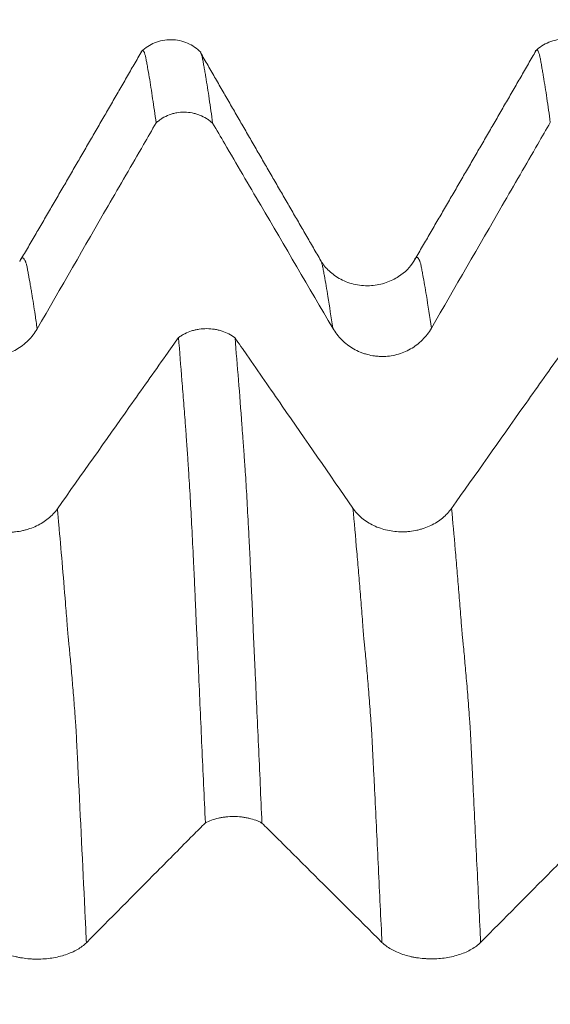
# Model space of a CAD drawing. Units: millimetres. Extents: x -62 to 90, y -82 to 29.
# Drawn here: x 57 to 60, y 3 to 8 of the extents above; entities that cross this region are included whole.
import ezdxf

# ---------------------------------------------------------------- set-up
doc = ezdxf.new("R2010")
doc.units = ezdxf.units.MM
doc.layers.add('1', color=4, linetype='Continuous')
doc.layers.add('SK2', color=7, linetype='Continuous')
doc.styles.add('iso_b_vert', font='simplex.shx')
doc.dimstyles.get("Standard").update_dxf_attribs({"dimtxt": 0.18, "dimasz": 0.18, "dimexe": 0.18, "dimexo": 0.0625, "dimgap": 0.09, "dimtad": 1, "dimzin": 0, "dimdsep": 52, "dimtxsty": 'Standard', "dimcen": 0.09, "dimadec": 0, "dimazin": 0, "dimtfac": 1, "dimtdec": 4, "dimtofl": 0, "dimtmove": 0, "dimatfit": 3, "dimfxl": 1, "dimtolj": 1, "dimtzin": 0, "dimarcsym": 0})

# ---------------------------------------------------------------- blocks, each defined once
blk = doc.blocks.new('_U2')
at = {"layer": 'SK2', "lineweight": 13}
for p, q in [((62, 1.5875), (62, 19.46554)), ((68, 9.695466), (68, 19.46554)), ((75.5, 17.46554), (54.5, 17.46554))]:
    blk.add_line(p, q, dxfattribs=at)
at = {"layer": 'SK2', "lineweight": 18}
for points in [[(62, 17.46554), (58.500002, 17.004756), (58.499998, 17.926324)], [(68, 17.46554), (71.499998, 17.926324), (71.500002, 17.004756)]]:
    blk.add_solid(points, dxfattribs=at)
at = {"layer": 'SK2', "lineweight": 18, "attachment_point": 7, "line_spacing_factor": 1.084337, "style": 'iso_b_vert'}
for s, insert, char_height in [('\\W0.5404;6', (63.142534, 25.350654), 3), ("\\W0.6474;'C'", (63.169034, 18.248173), 3.5)]:
    blk.add_mtext(s, dxfattribs=dict(at, insert=insert, char_height=char_height))

msp = doc.modelspace()

# ---------------------------------------------------------------- linework, layer by layer
at = {"layer": '1', "lineweight": 18}
for p, q in [((57.7141, 8.2775), (57.7126, 8.2743)), ((58.0142, 8.278), (58.016, 8.2746)), ((59.7141, 8.2803), (59.7126, 8.2769))]:
    msp.add_line(p, q, dxfattribs=at)
for points, knots in [([(58.0159, 8.2764), (57.9959, 8.2961), (57.9513, 8.3266), (57.8661, 8.346), (57.7805, 8.3287), (57.7351, 8.2991), (57.7146, 8.2798)], [0, 0, 0, 0, 0.245527, 0.50117, 0.75626, 1, 1, 1, 1]), ([(60.0158, 8.2792), (59.9958, 8.2988), (59.9512, 8.3293), (59.8662, 8.3486), (59.7806, 8.3314), (59.7352, 8.3018), (59.7147, 8.2825)], [0, 0, 0, 0, 0.245271, 0.501048, 0.756266, 1, 1, 1, 1]), ([(57.7896, 7.9178), (57.7867, 7.9394), (57.7838, 7.9604), (57.7779, 8.0012), (57.7749, 8.021), (57.7691, 8.0597), (57.7663, 8.0786), (57.7606, 8.1152), (57.7576, 8.1329), (57.7519, 8.1672), (57.749, 8.1837), (57.7447, 8.2078), (57.7433, 8.2158), (57.7412, 8.2275), (57.7405, 8.2313), (57.7391, 8.2385), (57.7384, 8.2419), (57.7365, 8.2515), (57.7354, 8.2573), (57.7332, 8.2644), (57.7325, 8.2665), (57.7312, 8.2707), (57.7306, 8.2726), (57.7274, 8.281), (57.7246, 8.2845), (57.7204, 8.285), (57.719, 8.2843), (57.7175, 8.2828), (57.7175, 8.2827), (57.7174, 8.2827)], [0, 0, 0, 0, 0.117323, 0.117323, 0.234645, 0.234645, 0.351968, 0.351968, 0.469291, 0.469291, 0.586614, 0.586614, 0.645275, 0.645275, 0.674606, 0.674606, 0.703936, 0.703936, 0.762598, 0.762598, 0.791928, 0.791928, 0.821259, 0.821259, 0.938582, 0.938582, 0.997243, 0.997243, 1, 1, 1, 1]), ([(58.019, 8.2673), (58.0195, 8.2657), (58.0201, 8.264), (58.0213, 8.2599), (58.0219, 8.2574), (58.0232, 8.2521), (58.0238, 8.2493), (58.0251, 8.2431), (58.026, 8.2397), (58.0275, 8.2323), (58.0282, 8.2285), (58.0301, 8.217), (58.0314, 8.2091), (58.0342, 8.1929), (58.0357, 8.1846), (58.0386, 8.1679), (58.04, 8.1593), (58.0473, 8.1158), (58.0531, 8.0789), (58.0648, 8.0007), (58.0706, 7.9594), (58.0765, 7.9157)], [0, 0, 0, 0, 0.028765, 0.028765, 0.06612, 0.06612, 0.103475, 0.103475, 0.140831, 0.140831, 0.178186, 0.178186, 0.252896, 0.252896, 0.327607, 0.327607, 0.402317, 0.402317, 0.701158, 0.701158, 1, 1, 1, 1]), ([(59.7895, 7.9203), (59.7837, 7.9633), (59.7779, 8.0041), (59.7663, 8.0815), (59.7605, 8.1179), (59.7533, 8.1607), (59.7519, 8.1691), (59.7491, 8.1857), (59.7477, 8.1938), (59.7447, 8.2099), (59.7434, 8.2181), (59.7413, 8.2296), (59.7406, 8.2334), (59.7393, 8.2407), (59.7386, 8.2441), (59.7372, 8.2504), (59.7366, 8.2534), (59.7354, 8.2592), (59.7348, 8.2619), (59.7334, 8.2667), (59.7326, 8.2689), (59.7312, 8.2729), (59.7306, 8.2748), (59.7273, 8.2833), (59.7245, 8.2868), (59.7203, 8.2876), (59.7187, 8.2869), (59.7172, 8.2852)], [0, 0, 0, 0, 0.233707, 0.233707, 0.467414, 0.467414, 0.525841, 0.525841, 0.584267, 0.584267, 0.642694, 0.642694, 0.671907, 0.671907, 0.701121, 0.701121, 0.730334, 0.730334, 0.759547, 0.759547, 0.788761, 0.788761, 0.817974, 0.817974, 0.934828, 0.934828, 1, 1, 1, 1]), ([(58.0765, 7.9157), (58.0717, 7.9202), (58.0667, 7.9244), (58.0562, 7.9324), (58.0509, 7.9361), (58.0343, 7.9465), (58.0227, 7.9524), (58.0043, 7.9597), (57.998, 7.9618), (57.9854, 7.9655), (57.979, 7.967), (57.9598, 7.9708), (57.9467, 7.9721), (57.9202, 7.9724), (57.9071, 7.9712), (57.8878, 7.9678), (57.8814, 7.9664), (57.8688, 7.9629), (57.8625, 7.9608), (57.844, 7.9538), (57.8323, 7.9481), (57.8155, 7.9379), (57.8101, 7.9343), (57.7996, 7.9264), (57.7945, 7.9222), (57.7896, 7.9178)], [0, 0, 0, 0, 0.0625, 0.0625, 0.125, 0.125, 0.25, 0.25, 0.3125, 0.3125, 0.375, 0.375, 0.5, 0.5, 0.625, 0.625, 0.6875, 0.6875, 0.75, 0.75, 0.875, 0.875, 0.9375, 0.9375, 1, 1, 1, 1]), ([(57.1861, 6.8739), (57.306, 7.0815), (57.426, 7.2891), (57.606, 7.6005), (57.6661, 7.7042), (57.7473, 7.8446), (57.7685, 7.8812), (57.7896, 7.9178)], [0, 0, 0, 0, 0.596512, 0.596512, 0.894768, 0.894768, 1, 1, 1, 1]), ([(58.0765, 7.9157), (58.0968, 7.8811), (58.1171, 7.8465), (58.1983, 7.708), (58.2592, 7.6041), (58.4419, 7.2925), (58.5637, 7.0847), (58.6855, 6.8769)], [0, 0, 0, 0, 0.099983, 0.099983, 0.399988, 0.399988, 1, 1, 1, 1]), ([(59.1861, 6.8765), (59.306, 7.0841), (59.426, 7.2917), (59.606, 7.6031), (59.666, 7.7068), (59.7472, 7.8472), (59.7684, 7.8837), (59.7895, 7.9203)], [0, 0, 0, 0, 0.596597, 0.596597, 0.894895, 0.894895, 1, 1, 1, 1]), ([(59.0975, 7.2172), (59.0789, 7.1861), (59.039, 7.1461), (58.9572, 7.1045), (58.8812, 7.0889), (58.8002, 7.0944), (58.7246, 7.122), (58.6647, 7.1657), (58.6371, 7.1992), (58.6262, 7.2172)], [0, 0, 0, 0, 0.218926, 0.34112, 0.470316, 0.603773, 0.738167, 0.871589, 1, 1, 1, 1]), ([(56.6855, 6.8743), (56.6983, 6.8526), (56.7136, 6.8329), (56.7403, 6.8064), (56.7499, 6.7981), (56.7699, 6.7828), (56.7908, 6.769), (56.8133, 6.7578), (56.8309, 6.7506), (56.8369, 6.7483), (56.8488, 6.7442), (56.867, 6.7387), (56.8854, 6.735), (56.9042, 6.7325), (56.9104, 6.7318), (56.9231, 6.731), (56.9295, 6.7307), (56.9612, 6.7306), (56.9862, 6.7338), (57.0229, 6.7435), (57.035, 6.7475), (57.0583, 6.7571), (57.0696, 6.7626), (57.0914, 6.775), (57.1019, 6.782), (57.1221, 6.7974), (57.141, 6.8139), (57.1575, 6.8326), (57.1728, 6.8524), (57.1798, 6.8629), (57.1861, 6.8739)], [0, 0, 0, 0, 0.125, 0.125, 0.1875, 0.1875, 0.25, 0.3125, 0.3125, 0.34375, 0.34375, 0.375, 0.4375, 0.4375, 0.46875, 0.46875, 0.5, 0.5, 0.625, 0.625, 0.6875, 0.6875, 0.75, 0.75, 0.8125, 0.8125, 0.875, 0.9375, 0.9375, 1, 1, 1, 1]), ([(57.9031, 6.8291), (57.9079, 6.8328), (57.913, 6.8363), (57.9236, 6.8427), (57.929, 6.8458), (57.9457, 6.8542), (57.9574, 6.859), (57.9759, 6.8648), (57.9822, 6.8666), (57.9949, 6.8695), (58.0013, 6.8707), (58.0205, 6.8736), (58.0337, 6.8745), (58.0602, 6.8744), (58.0732, 6.8733), (58.0925, 6.8703), (58.0988, 6.869), (58.1115, 6.8659), (58.1178, 6.8641), (58.1361, 6.8581), (58.1477, 6.8532), (58.1698, 6.8417), (58.1804, 6.8349), (58.1899, 6.8276)], [0, 0, 0, 0, 0.0625, 0.0625, 0.125, 0.125, 0.25, 0.25, 0.3125, 0.3125, 0.375, 0.375, 0.5, 0.5, 0.625, 0.625, 0.6875, 0.6875, 0.75, 0.75, 0.875, 0.875, 1, 1, 1, 1]), ([(58.6855, 6.8769), (58.6983, 6.8552), (58.7136, 6.8355), (58.7403, 6.809), (58.7499, 6.8007), (58.7699, 6.7854), (58.7908, 6.7716), (58.8133, 6.7604), (58.8309, 6.7532), (58.8368, 6.7509), (58.8488, 6.7468), (58.8669, 6.7413), (58.8854, 6.7376), (58.9041, 6.7351), (58.9104, 6.7345), (58.9231, 6.7336), (58.9295, 6.7334), (58.9612, 6.7333), (58.9862, 6.7364), (59.0229, 6.7461), (59.035, 6.7502), (59.0583, 6.7597), (59.0696, 6.7652), (59.0914, 6.7777), (59.1019, 6.7846), (59.122, 6.8), (59.1409, 6.8165), (59.1574, 6.8352), (59.1727, 6.8551), (59.1798, 6.8656), (59.1861, 6.8765)], [0, 0, 0, 0, 0.125, 0.125, 0.1875, 0.1875, 0.25, 0.3125, 0.3125, 0.34375, 0.34375, 0.375, 0.4375, 0.4375, 0.46875, 0.46875, 0.5, 0.5, 0.625, 0.625, 0.6875, 0.6875, 0.75, 0.75, 0.8125, 0.8125, 0.875, 0.9375, 0.9375, 1, 1, 1, 1]), ([(57.9031, 6.8291), (57.8815, 6.7987), (57.86, 6.7683), (57.7774, 6.6515), (57.7163, 6.5652), (57.5331, 6.3062), (57.4109, 6.1335), (57.2887, 5.9609)], [0, 0, 0, 0, 0.105171, 0.105171, 0.403447, 0.403447, 1, 1, 1, 1]), ([(58.0394, 4.3685), (58.0335, 4.4986), (58.0275, 4.6276), (58.0159, 4.8833), (58.0103, 5.0099), (58.0021, 5.1981), (57.9996, 5.2606), (57.9956, 5.3379), (57.9948, 5.3533), (57.9935, 5.3764), (57.9931, 5.3841), (57.9924, 5.3995), (57.9921, 5.4073), (57.9913, 5.4305), (57.9907, 5.446), (57.9893, 5.4765), (57.9886, 5.4916), (57.9865, 5.5367), (57.9853, 5.5663), (57.9827, 5.6246), (57.9813, 5.6533), (57.9772, 5.7381), (57.9746, 5.7928), (57.9692, 5.8985), (57.9665, 5.9496), (57.9609, 6.0476), (57.9579, 6.0937), (57.9546, 6.1484), (57.954, 6.1592), (57.9531, 6.1751), (57.9528, 6.1804), (57.9521, 6.1907), (57.9517, 6.1958), (57.9506, 6.2111), (57.9499, 6.2212), (57.9486, 6.2414), (57.948, 6.2516), (57.9465, 6.2717), (57.9457, 6.2817), (57.9442, 6.3018), (57.9435, 6.3118), (57.9422, 6.3319), (57.9415, 6.3418), (57.9401, 6.3616), (57.9393, 6.3714), (57.937, 6.4008), (57.9354, 6.4202), (57.9324, 6.4588), (57.9309, 6.4781), (57.9264, 6.5355), (57.9235, 6.5734), (57.9147, 6.6856), (57.9089, 6.7584), (57.9031, 6.8291)], [0, 0, 0, 0, 0.125, 0.125, 0.25, 0.25, 0.3125, 0.3125, 0.328125, 0.328125, 0.335937, 0.335937, 0.34375, 0.34375, 0.359375, 0.359375, 0.375, 0.375, 0.40625, 0.40625, 0.4375, 0.4375, 0.5, 0.5, 0.5625, 0.5625, 0.625, 0.625, 0.640625, 0.640625, 0.648437, 0.648437, 0.65625, 0.65625, 0.671875, 0.671875, 0.6875, 0.6875, 0.703125, 0.703125, 0.71875, 0.71875, 0.734375, 0.734375, 0.75, 0.75, 0.78125, 0.78125, 0.8125, 0.8125, 0.875, 0.875, 1, 1, 1, 1]), ([(58.7881, 5.9635), (58.6686, 6.1363), (58.549, 6.3092), (58.3695, 6.5684), (58.3097, 6.6548), (58.2299, 6.77), (58.2099, 6.7988), (58.1899, 6.8276)], [0, 0, 0, 0, 0.599984, 0.599984, 0.899976, 0.899976, 1, 1, 1, 1]), ([(58.1899, 6.8276), (58.1957, 6.7581), (58.2016, 6.6866), (58.2134, 6.5397), (58.2192, 6.4643), (58.2263, 6.3682), (58.2277, 6.3489), (58.2298, 6.3197), (58.2306, 6.3099), (58.2321, 6.2902), (58.2329, 6.2803), (58.2344, 6.2605), (58.2351, 6.2507), (58.2363, 6.2311), (58.2367, 6.2214), (58.2381, 6.2016), (58.239, 6.1914), (58.2407, 6.1707), (58.2414, 6.1603), (58.2434, 6.1287), (58.2447, 6.1069), (58.2474, 6.0623), (58.2487, 6.0393), (58.2527, 5.9686), (58.2554, 5.9189), (58.2595, 5.8403), (58.2609, 5.8134), (58.2637, 5.7584), (58.2651, 5.7302), (58.2678, 5.6726), (58.2691, 5.6433), (58.2719, 5.584), (58.2733, 5.5538), (58.2753, 5.5081), (58.276, 5.4927), (58.2774, 5.4617), (58.2781, 5.446), (58.2796, 5.4146), (58.2802, 5.3989), (58.2814, 5.3675), (58.2821, 5.3518), (58.2842, 5.3046), (58.2857, 5.2729), (58.2886, 5.2095), (58.29, 5.1777), (58.2973, 5.0185), (58.303, 4.89), (58.3148, 4.6305), (58.3207, 4.4995), (58.3266, 4.3673)], [0, 0, 0, 0, 0.125, 0.125, 0.25, 0.25, 0.28125, 0.28125, 0.296875, 0.296875, 0.3125, 0.3125, 0.328125, 0.328125, 0.34375, 0.34375, 0.359375, 0.359375, 0.375, 0.375, 0.40625, 0.40625, 0.4375, 0.4375, 0.5, 0.5, 0.53125, 0.53125, 0.5625, 0.5625, 0.59375, 0.59375, 0.625, 0.625, 0.640625, 0.640625, 0.65625, 0.65625, 0.671875, 0.671875, 0.6875, 0.6875, 0.71875, 0.71875, 0.75, 0.75, 0.875, 0.875, 1, 1, 1, 1]), ([(59.903, 6.8312), (59.8815, 6.8008), (59.86, 6.7704), (59.7774, 6.6537), (59.7163, 6.5673), (59.5331, 6.3084), (59.4109, 6.1357), (59.2887, 5.9631)], [0, 0, 0, 0, 0.105091, 0.105091, 0.403394, 0.403394, 1, 1, 1, 1]), ([(57.2887, 5.9609), (57.2759, 5.9428), (57.2606, 5.9265), (57.2338, 5.9045), (57.2242, 5.8976), (57.2042, 5.8849), (57.1833, 5.8734), (57.1607, 5.8642), (57.1431, 5.8582), (57.1371, 5.8563), (57.1251, 5.8529), (57.107, 5.8484), (57.0885, 5.8453), (57.0698, 5.8433), (57.0635, 5.8427), (57.0509, 5.842), (57.0445, 5.8419), (57.0127, 5.8418), (56.9878, 5.8445), (56.9511, 5.8526), (56.939, 5.856), (56.9157, 5.864), (56.9044, 5.8686), (56.8827, 5.879), (56.8721, 5.8848), (56.852, 5.8976), (56.8332, 5.9113), (56.8167, 5.9269), (56.8014, 5.9435), (56.7944, 5.9522), (56.7881, 5.9613)], [0, 0, 0, 0, 0.125, 0.125, 0.1875, 0.1875, 0.25, 0.3125, 0.3125, 0.34375, 0.34375, 0.375, 0.4375, 0.4375, 0.46875, 0.46875, 0.5, 0.5, 0.625, 0.625, 0.6875, 0.6875, 0.75, 0.75, 0.8125, 0.8125, 0.875, 0.9375, 0.9375, 1, 1, 1, 1]), ([(59.2887, 5.9631), (59.2759, 5.945), (59.2606, 5.9287), (59.2338, 5.9067), (59.2242, 5.8998), (59.2042, 5.8871), (59.1833, 5.8756), (59.1607, 5.8664), (59.1431, 5.8604), (59.1371, 5.8585), (59.1252, 5.8551), (59.107, 5.8506), (59.0886, 5.8475), (59.0698, 5.8454), (59.0635, 5.8449), (59.0509, 5.8442), (59.0445, 5.844), (59.0127, 5.844), (58.9878, 5.8467), (58.9511, 5.8548), (58.939, 5.8582), (58.9157, 5.8661), (58.9044, 5.8707), (58.8827, 5.8811), (58.8722, 5.8869), (58.852, 5.8997), (58.8332, 5.9135), (58.8167, 5.9291), (58.8014, 5.9456), (58.7944, 5.9544), (58.7881, 5.9635)], [0, 0, 0, 0, 0.125, 0.125, 0.1875, 0.1875, 0.25, 0.3125, 0.3125, 0.34375, 0.34375, 0.375, 0.4375, 0.4375, 0.46875, 0.46875, 0.5, 0.5, 0.625, 0.625, 0.6875, 0.6875, 0.75, 0.75, 0.8125, 0.8125, 0.875, 0.9375, 0.9375, 1, 1, 1, 1]), ([(58.3266, 4.3673), (58.3218, 4.3699), (58.3167, 4.3724), (58.3063, 4.3771), (58.3009, 4.3792), (58.2843, 4.3853), (58.2727, 4.3887), (58.2543, 4.393), (58.248, 4.3942), (58.2353, 4.3964), (58.229, 4.3973), (58.2097, 4.3995), (58.1966, 4.4002), (58.1701, 4.4003), (58.157, 4.3997), (58.1377, 4.3977), (58.1313, 4.3968), (58.1186, 4.3948), (58.1122, 4.3936), (58.0938, 4.3895), (58.082, 4.3861), (58.0597, 4.3782), (58.0491, 4.3736), (58.0394, 4.3685)], [0, 0, 0, 0, 0.0625, 0.0625, 0.125, 0.125, 0.25, 0.25, 0.3125, 0.3125, 0.375, 0.375, 0.5, 0.5, 0.625, 0.625, 0.6875, 0.6875, 0.75, 0.75, 0.875, 0.875, 1, 1, 1, 1]), ([(57.4361, 3.7606), (57.556, 3.8816), (57.676, 4.0025), (57.856, 4.1838), (57.916, 4.2443), (57.9972, 4.326), (58.0183, 4.3472), (58.0394, 4.3685)], [0, 0, 0, 0, 0.596706, 0.596706, 0.89506, 0.89506, 1, 1, 1, 1]), ([(58.3266, 4.3673), (58.3469, 4.3472), (58.3671, 4.3271), (58.4483, 4.2464), (58.5092, 4.1859), (58.6919, 4.0044), (58.8137, 3.8834), (58.9355, 3.7624)], [0, 0, 0, 0, 0.099861, 0.099861, 0.399907, 0.399907, 1, 1, 1, 1]), ([(59.4361, 3.7621), (59.556, 3.883), (59.676, 4.0039), (59.856, 4.1853), (59.916, 4.2457), (59.9972, 4.3275), (60.0184, 4.3488), (60.0396, 4.3701)], [0, 0, 0, 0, 0.596573, 0.596573, 0.894859, 0.894859, 1, 1, 1, 1]), ([(56.9355, 3.7609), (56.9483, 3.7482), (56.9636, 3.7368), (56.9902, 3.7213), (56.9998, 3.7165), (57.0199, 3.7076), (57.0407, 3.6995), (57.0633, 3.693), (57.0809, 3.6888), (57.0868, 3.6875), (57.0988, 3.6851), (57.1169, 3.6819), (57.1354, 3.6797), (57.1541, 3.6783), (57.1604, 3.6779), (57.1731, 3.6774), (57.1794, 3.6773), (57.2112, 3.6772), (57.2361, 3.6791), (57.2729, 3.6847), (57.285, 3.687), (57.3083, 3.6926), (57.3196, 3.6958), (57.3413, 3.7031), (57.3519, 3.7071), (57.372, 3.7161), (57.3909, 3.7257), (57.4074, 3.7366), (57.4227, 3.7481), (57.4298, 3.7543), (57.4361, 3.7606)], [0, 0, 0, 0, 0.125, 0.125, 0.1875, 0.1875, 0.25, 0.3125, 0.3125, 0.34375, 0.34375, 0.375, 0.4375, 0.4375, 0.46875, 0.46875, 0.5, 0.5, 0.625, 0.625, 0.6875, 0.6875, 0.75, 0.75, 0.8125, 0.8125, 0.875, 0.9375, 0.9375, 1, 1, 1, 1]), ([(58.9355, 3.7624), (58.9483, 3.7497), (58.9636, 3.7382), (58.9903, 3.7228), (58.9999, 3.7179), (59.0199, 3.7091), (59.0408, 3.701), (59.0633, 3.6945), (59.0809, 3.6903), (59.0868, 3.689), (59.0988, 3.6866), (59.1169, 3.6834), (59.1354, 3.6812), (59.1541, 3.6797), (59.1604, 3.6794), (59.1731, 3.6789), (59.1795, 3.6787), (59.2112, 3.6787), (59.2362, 3.6805), (59.2729, 3.6861), (59.285, 3.6885), (59.3083, 3.6941), (59.3196, 3.6973), (59.3414, 3.7045), (59.3519, 3.7086), (59.3721, 3.7175), (59.391, 3.7271), (59.4075, 3.738), (59.4228, 3.7496), (59.4298, 3.7557), (59.4361, 3.7621)], [0, 0, 0, 0, 0.125, 0.125, 0.1875, 0.1875, 0.25, 0.3125, 0.3125, 0.34375, 0.34375, 0.375, 0.4375, 0.4375, 0.46875, 0.46875, 0.5, 0.5, 0.625, 0.625, 0.6875, 0.6875, 0.75, 0.75, 0.8125, 0.8125, 0.875, 0.9375, 0.9375, 1, 1, 1, 1])]:
    msp.add_open_spline(points, degree=3, knots=knots, dxfattribs=at)
for points in [[(57.7167, 8.2813), (57.409, 7.7473), (57.0975, 7.2147)], [(58.6257, 7.2184), (58.3199, 7.7454), (58.0148, 8.2745)], [(59.7166, 8.2838), (59.4087, 7.7499), (59.0976, 7.2174)]]:
    msp.add_open_spline(points, degree=2, dxfattribs=at)
at = {"layer": '1', "lineweight": 13}
for points, knots in [([(57.1861, 6.8739), (57.1827, 6.8983), (57.1735, 6.9611), (57.163, 7.0274), (57.1545, 7.0782), (57.1489, 7.1105), (57.1433, 7.1419), (57.1377, 7.1714), (57.1342, 7.1902), (57.1315, 7.2017), (57.1294, 7.2073), (57.1273, 7.2142), (57.1255, 7.2177), (57.122, 7.2255), (57.1164, 7.2333), (57.1098, 7.2337), (57.1043, 7.2284), (57.101, 7.2222), (57.0987, 7.2179), (57.0978, 7.2156), (57.0976, 7.2151)], [0, 0, 0, 0, 0.115321, 0.305095, 0.352538, 0.399981, 0.494868, 0.542312, 0.589755, 0.613477, 0.637199, 0.660921, 0.684642, 0.696503, 0.779529, 0.874416, 0.92186, 0.969303, 0.993025, 1, 1, 1, 1]), ([(58.6855, 6.8769), (58.6774, 6.9342), (58.6662, 7.0077), (58.6522, 7.0918), (58.6455, 7.1298), (58.641, 7.1543), (58.638, 7.1699), (58.635, 7.1864), (58.6321, 7.1996), (58.6298, 7.2064), (58.6277, 7.2135), (58.6263, 7.217), (58.6256, 7.2186)], [0, 0, 0, 0, 0.402002, 0.552504, 0.703005, 0.740631, 0.778256, 0.853507, 0.891132, 0.928758, 0.966383, 1, 1, 1, 1]), ([(59.1861, 6.8765), (59.1777, 6.9358), (59.1662, 7.011), (59.1519, 7.0964), (59.1451, 7.1342), (59.1407, 7.1586), (59.1377, 7.1739), (59.1347, 7.1904), (59.1318, 7.2034), (59.1295, 7.2094), (59.1273, 7.2167), (59.1243, 7.223), (59.1206, 7.2302), (59.1145, 7.2366), (59.1071, 7.2358), (59.101, 7.2259), (59.0979, 7.2183), (59.0977, 7.2178)], [0, 0, 0, 0, 0.281897, 0.383623, 0.48535, 0.510782, 0.536213, 0.587077, 0.612508, 0.63794, 0.663372, 0.688803, 0.739667, 0.79053, 0.892257, 0.993983, 1, 1, 1, 1]), ([(57.4361, 3.7606), (57.4341, 3.8014), (57.4207, 4.077), (57.4061, 4.3749), (57.3922, 4.6653), (57.3887, 4.7339), (57.3859, 4.7885), (57.3838, 4.834), (57.3821, 4.8624), (57.3807, 4.8797), (57.3786, 4.9076), (57.3755, 4.9514), (57.37, 5.0196), (57.3631, 5.1054), (57.3562, 5.1829), (57.3506, 5.2406), (57.3474, 5.2725), (57.3453, 5.2924), (57.3439, 5.304), (57.3422, 5.322), (57.3401, 5.3522), (57.3373, 5.3855), (57.3338, 5.4313), (57.3199, 5.6061), (57.3048, 5.7841), (57.2911, 5.935), (57.2887, 5.9609)], [0, 0, 0, 0, 0.039456, 0.267571, 0.296085, 0.324599, 0.338857, 0.353114, 0.367371, 0.3745, 0.381628, 0.410143, 0.438657, 0.495686, 0.552714, 0.581229, 0.609743, 0.616872, 0.624, 0.638257, 0.652514, 0.666772, 0.695286, 0.7238, 0.951915, 1, 1, 1, 1]), ([(58.9355, 3.7624), (58.9352, 3.7685), (58.9287, 3.9033), (58.9192, 4.1005), (58.907, 4.3524), (58.8994, 4.5062), (58.8933, 4.6311), (58.8888, 4.7209), (58.885, 4.8023), (58.882, 4.853), (58.879, 4.891), (58.8752, 4.9435), (58.8691, 5.0227), (58.8615, 5.1157), (58.854, 5.1986), (58.8488, 5.2521), (58.8462, 5.2773), (58.8447, 5.2911), (58.8432, 5.305), (58.8414, 5.3294), (58.8384, 5.3668), (58.8333, 5.4341), (58.8258, 5.5275), (58.8168, 5.6367), (58.8043, 5.785), (58.7947, 5.8924), (58.7881, 5.9635)], [0, 0, 0, 0, 0.005897, 0.128962, 0.190495, 0.252028, 0.282794, 0.31356, 0.344327, 0.35971, 0.375093, 0.40586, 0.436626, 0.498159, 0.559691, 0.590458, 0.605841, 0.613533, 0.621224, 0.636607, 0.651991, 0.682757, 0.74429, 0.805823, 0.867355, 1, 1, 1, 1]), ([(59.4361, 3.7621), (59.4355, 3.7746), (59.4287, 3.9156), (59.4189, 4.1187), (59.4067, 4.3709), (59.399, 4.5237), (59.393, 4.6486), (59.3884, 4.7383), (59.3847, 4.8195), (59.3817, 4.87), (59.3787, 4.9075), (59.3749, 4.9595), (59.3688, 5.0381), (59.3611, 5.1298), (59.3537, 5.2115), (59.3485, 5.2641), (59.3459, 5.2887), (59.3444, 5.3024), (59.3429, 5.3157), (59.3411, 5.341), (59.3381, 5.3769), (59.3329, 5.4451), (59.3255, 5.5379), (59.3165, 5.6467), (59.3042, 5.7915), (59.295, 5.8954), (59.2887, 5.9631)], [0, 0, 0, 0, 0.011941, 0.135006, 0.196538, 0.25807, 0.288837, 0.319603, 0.350369, 0.365752, 0.381135, 0.411901, 0.442668, 0.5042, 0.565732, 0.596499, 0.611882, 0.619573, 0.627265, 0.642648, 0.658031, 0.688797, 0.750329, 0.811862, 0.873394, 1, 1, 1, 1])]:
    msp.add_open_spline(points, degree=3, knots=knots, dxfattribs=at)

# ---------------------------------------------------------------- dimensions: what is measured, and where the dimension line sits
at = {"layer": 'SK2', "lineweight": 18}
dim = msp.add_linear_dim(base=(62, 17.4655), p1=(68, 8.108), p2=(62, 0), dimstyle='Standard', override={"dimtxt": 3, "dimasz": 3.5, "dimexe": 2, "dimexo": 1.5875, "dimgap": 1.5, "dimtad": 1, "dimtih": 1, "dimtoh": 0, "dimdec": 3, "dimlfac": 1, "dimzin": 8, "dimdsep": 46, "dimlunit": 2, "dimpost": '<>', "dimtxsty": 'iso_b_vert', "dimsah": 1, "dimse1": 0, "dimse2": 0, "dimsd1": 0, "dimsd2": 0, "dimclrd": 2, "dimclre": 2, "dimclrt": 2, "dimtol": 0, "dimtm": -0.1, "dimtfac": 1.166667, "dimtdec": 3, "dimtofl": 1, "dimtmove": 0, "dimtzin": 8, "dimlwd": 13, "dimlwe": 13}, dxfattribs=at)
dim.commit()
dim.dimension.update_dxf_attribs({"geometry": '_U2', "text_midpoint": (65, 17.4655)})

doc.saveas('drawing.dxf')
